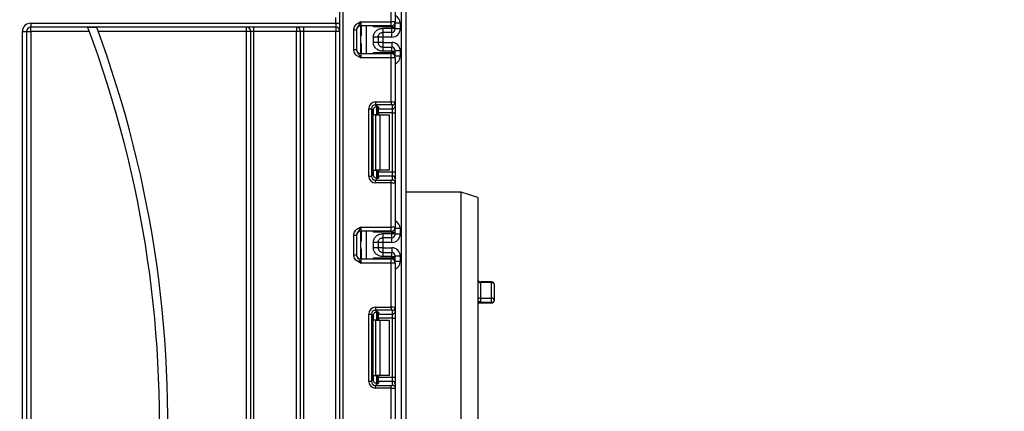
# Model space of a CAD drawing. Units: millimetres. Extents: x 6 to 419, y -29 to 291.
# Drawn here: x 127 to 162, y 175 to 189 of the extents above; entities that cross this region are included whole.
import ezdxf

# ---------------------------------------------------------------- set-up
doc = ezdxf.new("R2010")
doc.units = ezdxf.units.MM
doc.layers.add('FORMAT', color=7, linetype='Continuous')
doc.styles.add('SLDTEXTSTYLE1', font='TXT', dxfattribs={"width": 0.7})
doc.dimstyles.new('SLDDIMSTYLE1', dxfattribs={"dimtxt": 3.393075, "dimasz": 5, "dimexe": 0, "dimexo": 0.0625, "dimgap": 0.848269, "dimtad": 0, "dimtih": 1, "dimtoh": 1, "dimdec": 4, "dimlfac": 5, "dimrnd": 1e-09, "dimzin": 12, "dimdsep": 46, "dimtxsty": 'SLDTEXTSTYLE1', "dimsah": 1, "dimcen": 0, "dimadec": 0, "dimazin": 3, "dimtfac": 1, "dimtdec": 4, "dimtmove": 0, "dimatfit": 3, "dimfxl": 0, "dimfrac": 2, "dimtolj": 1, "dimtzin": 12, "dimarcsym": 0})

# ---------------------------------------------------------------- blocks, each defined once
blk = doc.blocks.new('_D_2')
at = {"layer": 'FORMAT'}
for p, q in [((100.633, 179.666), (147.915, 205.94)), ((147.915, 205.94), (159.489, 205.94)), ((81.577, 169.078), (100.633, 179.666)), ((81.577, 169.078), (72.836, 164.22))]:
    blk.add_line(p, q, dxfattribs=at)
for points in [[(100.633, 179.666), (105.217, 181.71), (104.79, 182.48)], [(81.577, 169.078), (76.993, 167.034), (77.421, 166.264)]]:
    blk.add_solid(points, dxfattribs=at)
at = {"layer": 'FORMAT', "char_height": 3.3931, "attachment_point": 1, "style": 'SLDTEXTSTYLE1'}
for s, insert in [('%%c', (149.503, 210.314)), ('110', (154.423, 210.314))]:
    blk.add_mtext(s, dxfattribs=dict(at, insert=insert))

msp = doc.modelspace()

# ---------------------------------------------------------------- linework, layer by layer
at = {"color": 7, "linetype": 'Continuous', "lineweight": 25}
for p, q in [((138.125271, 129.52199), (138.125271, 236.77199)), ((140.355271, 128.37199), (140.355271, 224.07199)), ((140.505271, 222.236915), (140.505271, 128.37199)), ((139.975271, 188.82199), (139.975271, 190.418285)), ((140.125271, 190.424425), (140.125271, 188.82199)), ((137.975271, 188.77199), (137.975271, 188.97199)), ((126.955271, 188.77199), (137.975271, 188.77199)), ((126.955271, 188.77199), (126.955271, 188.62199)), ((137.975271, 188.62199), (126.955271, 188.62199)), ((126.955271, 188.47199), (126.955271, 188.62199)), ((129.33905, 188.613411), (129.01875, 188.613411)), ((134.755271, 188.47199), (134.755271, 188.62199)), ((135.005271, 188.62199), (135.005271, 188.47199)), ((136.555271, 188.62199), (136.555271, 188.47199)), ((136.805271, 188.62199), (136.805271, 188.47199)), ((137.975271, 188.77199), (137.975271, 188.62199)), ((137.975271, 188.77199), (138.125271, 188.77199)), ((137.975271, 188.62199), (137.975271, 188.47199)), ((138.875271, 188.82199), (138.875271, 188.67199)), ((138.875271, 188.82199), (139.975271, 188.82199)), ((139.975271, 188.67199), (138.875271, 188.67199)), ((138.875271, 187.67199), (138.875271, 188.67199)), ((138.905271, 188.35397), (138.905271, 188.67199)), ((140.005271, 188.636386), (139.334854, 188.636386)), ((139.675271, 188.585505), (140.005271, 188.585505)), ((139.975271, 188.67199), (139.975271, 188.82199)), ((140.125271, 188.82199), (139.975271, 188.82199)), ((140.005271, 188.585505), (140.005271, 188.636386)), ((140.005271, 188.636386), (140.105271, 188.636386)), ((140.005271, 188.435528), (140.005271, 188.585505)), ((140.005271, 188.585505), (140.105271, 188.585505)), ((140.105271, 188.747156), (140.105271, 188.73637)), ((140.105271, 188.73637), (140.105271, 188.636386)), ((140.105271, 188.636386), (140.105271, 188.585505)), ((140.105271, 188.585505), (140.105271, 188.535513)), ((140.305271, 188.568453), (140.105271, 188.568453)), ((140.305271, 188.768483), (140.305271, 188.568453)), ((126.655271, 151.216087), (126.655271, 188.47199)), ((126.655271, 188.47199), (126.805271, 188.47199)), ((126.805271, 188.47199), (126.805271, 151.450183)), ((126.805271, 188.47199), (126.955271, 188.47199)), ((126.955271, 188.47199), (126.955271, 155.529816)), ((129.071571, 188.47199), (126.955271, 188.47199)), ((134.755271, 188.47199), (129.39143, 188.47199)), ((134.905271, 188.47199), (134.755271, 188.47199)), ((134.755271, 150.72199), (134.755271, 188.47199)), ((135.005271, 188.47199), (134.905271, 188.47199)), ((134.905271, 150.72199), (134.905271, 188.47199)), ((136.555271, 188.47199), (135.005271, 188.47199)), ((135.005271, 188.47199), (135.005271, 150.72199)), ((136.705271, 188.47199), (136.555271, 188.47199)), ((136.555271, 150.72199), (136.555271, 188.47199)), ((136.805271, 188.47199), (136.705271, 188.47199)), ((136.705271, 129.12199), (136.705271, 188.47199)), ((137.975271, 188.47199), (136.805271, 188.47199)), ((136.805271, 188.47199), (136.805271, 129.12199)), ((138.125271, 188.47199), (137.975271, 188.47199)), ((137.975271, 129.12199), (137.975271, 188.47199)), ((138.625271, 188.526186), (138.725271, 188.526186)), ((138.625271, 187.817794), (138.625271, 188.526186)), ((138.725271, 188.526186), (138.725271, 187.817794)), ((138.875648, 188.07199), (138.875648, 188.27199)), ((139.335271, 188.078173), (139.335271, 188.265806)), ((139.675271, 188.268407), (139.505271, 188.268407)), ((139.505271, 188.265806), (139.505271, 188.078173)), ((140.005271, 188.435528), (139.675271, 188.435528)), ((140.005271, 188.268407), (139.675271, 188.268407)), ((139.675271, 188.268407), (139.675271, 188.075572)), ((138.905271, 187.67199), (138.905271, 187.990009)), ((139.675271, 188.075572), (139.505271, 188.075572)), ((139.675271, 188.075572), (140.005271, 188.075572)), ((139.675271, 187.908451), (139.675271, 187.758474)), ((139.675271, 187.908451), (140.005271, 187.908451)), ((140.005271, 187.758474), (140.005271, 187.908451)), ((138.625271, 187.817794), (138.725271, 187.817794)), ((138.875271, 187.67199), (138.875271, 187.52199)), ((138.875271, 187.67199), (139.975271, 187.67199)), ((139.975271, 187.52199), (138.875271, 187.52199)), ((139.334854, 187.707593), (140.005271, 187.707593)), ((140.005271, 187.758474), (139.675271, 187.758474)), ((139.975271, 187.52199), (139.975271, 187.67199)), ((139.975271, 185.925694), (139.975271, 187.52199)), ((140.125271, 187.52199), (139.975271, 187.52199)), ((140.005271, 187.707593), (140.005271, 187.758474)), ((140.005271, 187.758474), (140.105271, 187.758474)), ((140.005271, 187.707593), (140.105271, 187.707593)), ((140.105271, 187.808466), (140.105271, 187.758474)), ((140.305271, 187.775526), (140.105271, 187.775526)), ((140.105271, 187.758474), (140.105271, 187.707593)), ((140.105271, 187.707593), (140.105271, 187.607609)), ((140.105271, 187.607609), (140.105271, 187.596823)), ((140.125271, 187.52199), (140.125271, 185.919555)), ((140.305271, 187.775526), (140.305271, 187.575496)), ((139.413036, 185.925694), (139.975271, 185.925694)), ((139.413036, 185.925694), (139.413036, 185.826439)), ((139.975271, 185.826439), (139.413036, 185.826439)), ((139.413036, 185.826439), (139.481317, 185.758159)), ((139.505271, 185.754321), (139.505271, 185.465323)), ((139.525271, 185.745133), (139.525271, 185.681496)), ((139.975271, 185.925694), (139.975271, 185.826439)), ((140.025271, 185.681496), (140.025271, 185.8203)), ((140.125271, 185.919555), (140.125271, 185.780751)), ((140.125271, 185.780751), (140.125271, 185.532614)), ((139.1649, 183.253089), (139.1649, 185.677557)), ((139.1649, 185.677557), (139.264154, 185.677557)), ((139.264154, 185.677557), (139.264154, 183.253089)), ((139.327043, 185.614669), (139.264154, 185.677557)), ((139.327043, 183.315977), (139.327043, 185.614669)), ((139.422428, 185.465323), (139.334854, 185.465323)), ((139.422428, 183.465323), (139.422428, 185.465323)), ((139.422428, 185.465323), (139.563849, 185.465323)), ((139.525271, 185.681496), (140.025271, 185.681496)), ((139.525271, 185.532614), (139.525271, 185.681496)), ((140.025271, 185.532614), (139.525271, 185.532614)), ((139.525271, 185.532614), (139.525271, 185.465323)), ((139.563849, 185.465323), (139.563849, 183.465323)), ((139.563849, 185.465323), (139.905271, 185.465323)), ((139.905271, 185.465323), (139.905271, 183.465323)), ((140.025271, 185.532614), (140.025271, 185.681496)), ((140.025271, 185.532614), (140.125271, 185.532614)), ((140.025271, 183.398032), (140.025271, 185.532614)), ((140.125271, 185.532614), (140.125271, 183.398032)), ((139.1649, 183.253089), (139.264154, 183.253089)), ((139.264154, 183.253089), (139.327043, 183.315977)), ((139.334854, 183.465323), (139.422428, 183.465323)), ((139.563849, 183.465323), (139.422428, 183.465323)), ((139.505271, 183.465323), (139.505271, 183.176325)), ((139.525271, 183.465323), (139.525271, 183.398032)), ((139.525271, 183.398032), (140.025271, 183.398032)), ((139.525271, 183.24915), (139.525271, 183.398032)), ((139.525271, 183.24915), (139.525271, 183.185513)), ((140.025271, 183.24915), (139.525271, 183.24915)), ((139.905271, 183.465323), (139.563849, 183.465323)), ((140.025271, 183.24915), (140.025271, 183.398032)), ((140.025271, 183.398032), (140.125271, 183.398032)), ((140.025271, 183.110346), (140.025271, 183.24915)), ((140.125271, 183.398032), (140.125271, 183.149895)), ((139.481317, 183.172487), (139.413036, 183.104207)), ((139.413036, 183.004952), (139.413036, 183.104207)), ((139.413036, 183.104207), (139.975271, 183.104207)), ((139.975271, 183.004952), (139.413036, 183.004952)), ((139.975271, 183.004952), (139.975271, 183.104207)), ((139.975271, 181.408656), (139.975271, 183.004952)), ((140.125271, 183.149895), (140.125271, 183.011091)), ((140.125271, 183.011091), (140.125271, 181.408656)), ((142.505271, 182.67199), (140.505271, 182.67199)), ((143.105271, 182.47199), (142.505271, 182.67199)), ((142.505271, 160.87199), (142.505271, 182.67199)), ((143.105271, 182.47199), (143.105271, 161.07199)), ((138.625271, 181.112852), (138.725271, 181.112852)), ((138.625271, 180.40446), (138.625271, 181.112852)), ((138.725271, 181.112852), (138.725271, 180.40446)), ((138.875271, 181.408656), (138.875271, 181.258656)), ((138.875271, 181.408656), (139.975271, 181.408656)), ((139.975271, 181.258656), (138.875271, 181.258656)), ((138.875271, 180.258656), (138.875271, 181.258656)), ((138.905271, 180.940637), (138.905271, 181.258656)), ((140.005271, 181.223052), (139.334854, 181.223052)), ((139.675271, 181.172172), (140.005271, 181.172172)), ((139.975271, 181.258656), (139.975271, 181.408656)), ((140.125271, 181.408656), (139.975271, 181.408656)), ((140.005271, 181.172172), (140.005271, 181.223052)), ((140.005271, 181.223052), (140.105271, 181.223052)), ((140.005271, 181.022195), (140.005271, 181.172172)), ((140.005271, 181.172172), (140.105271, 181.172172)), ((140.105271, 181.333823), (140.105271, 181.323037)), ((140.105271, 181.323037), (140.105271, 181.223052)), ((140.105271, 181.223052), (140.105271, 181.172172)), ((140.105271, 181.172172), (140.105271, 181.12218)), ((140.305271, 181.15512), (140.105271, 181.15512)), ((140.305271, 181.35515), (140.305271, 181.15512)), ((138.875648, 180.658656), (138.875648, 180.858656)), ((139.335271, 180.66484), (139.335271, 180.852472)), ((139.675271, 180.855074), (139.505271, 180.855074)), ((139.505271, 180.852472), (139.505271, 180.66484)), ((140.005271, 181.022195), (139.675271, 181.022195)), ((140.005271, 180.855074), (139.675271, 180.855074)), ((139.675271, 180.855074), (139.675271, 180.662239)), ((138.625271, 180.40446), (138.725271, 180.40446)), ((138.905271, 180.258656), (138.905271, 180.576675)), ((139.675271, 180.662239), (139.505271, 180.662239)), ((139.675271, 180.662239), (140.005271, 180.662239)), ((139.675271, 180.495118), (139.675271, 180.345141)), ((139.675271, 180.495118), (140.005271, 180.495118)), ((140.005271, 180.345141), (140.005271, 180.495118)), ((140.105271, 180.395133), (140.105271, 180.345141)), ((138.875271, 180.258656), (138.875271, 180.108656)), ((138.875271, 180.258656), (139.975271, 180.258656)), ((139.975271, 180.108656), (138.875271, 180.108656)), ((139.334854, 180.29426), (140.005271, 180.29426)), ((140.005271, 180.345141), (139.675271, 180.345141)), ((139.975271, 180.108656), (139.975271, 180.258656)), ((139.975271, 178.512361), (139.975271, 180.108656)), ((140.125271, 180.108656), (139.975271, 180.108656)), ((140.005271, 180.29426), (140.005271, 180.345141)), ((140.005271, 180.345141), (140.105271, 180.345141)), ((140.005271, 180.29426), (140.105271, 180.29426)), ((140.305271, 180.362193), (140.105271, 180.362193)), ((140.105271, 180.345141), (140.105271, 180.29426)), ((140.105271, 180.29426), (140.105271, 180.194275)), ((140.105271, 180.194275), (140.105271, 180.183489)), ((140.125271, 180.108656), (140.125271, 178.506221)), ((140.305271, 180.362193), (140.305271, 180.162163)), ((143.605271, 179.429333), (143.205271, 179.429333)), ((143.205271, 179.402705), (143.205271, 178.838261)), ((143.605271, 179.402705), (143.205271, 179.402705)), ((143.605271, 178.838261), (143.605271, 179.402705)), ((143.705271, 178.770316), (143.705271, 179.329333)), ((143.105271, 178.670316), (143.605271, 178.670316)), ((143.205271, 178.838261), (143.205271, 178.696287)), ((143.205271, 178.838261), (143.605271, 178.838261)), ((143.205271, 178.696287), (143.605271, 178.696287)), ((143.605271, 178.696287), (143.605271, 178.838261)), ((139.1649, 175.839755), (139.1649, 178.264224)), ((139.1649, 178.264224), (139.264154, 178.264224)), ((139.264154, 178.264224), (139.264154, 175.839755)), ((139.327043, 178.201335), (139.264154, 178.264224)), ((139.413036, 178.512361), (139.975271, 178.512361)), ((139.413036, 178.512361), (139.413036, 178.413106)), ((139.975271, 178.413106), (139.413036, 178.413106)), ((139.413036, 178.413106), (139.481317, 178.344825)), ((139.505271, 178.340988), (139.505271, 178.05199)), ((139.525271, 178.3318), (139.525271, 178.268163)), ((139.525271, 178.268163), (140.025271, 178.268163)), ((139.525271, 178.119281), (139.525271, 178.268163)), ((139.975271, 178.512361), (139.975271, 178.413106)), ((140.025271, 178.268163), (140.025271, 178.406967)), ((140.025271, 178.119281), (140.025271, 178.268163)), ((140.125271, 178.506221), (140.125271, 178.367417)), ((140.125271, 178.367417), (140.125271, 178.119281)), ((139.327043, 175.902644), (139.327043, 178.201335)), ((139.422428, 178.05199), (139.334854, 178.05199)), ((139.422428, 176.05199), (139.422428, 178.05199)), ((139.422428, 178.05199), (139.563849, 178.05199)), ((140.025271, 178.119281), (139.525271, 178.119281)), ((139.525271, 178.119281), (139.525271, 178.05199)), ((139.563849, 178.05199), (139.563849, 176.05199)), ((139.563849, 178.05199), (139.905271, 178.05199)), ((139.905271, 178.05199), (139.905271, 176.05199)), ((140.025271, 178.119281), (140.125271, 178.119281)), ((140.025271, 175.984698), (140.025271, 178.119281)), ((140.125271, 178.119281), (140.125271, 175.984698)), ((139.1649, 175.839755), (139.264154, 175.839755)), ((139.264154, 175.839755), (139.327043, 175.902644)), ((139.334854, 176.05199), (139.422428, 176.05199)), ((139.481317, 175.759154), (139.413036, 175.690873)), ((139.563849, 176.05199), (139.422428, 176.05199)), ((139.505271, 176.05199), (139.505271, 175.762991)), ((139.525271, 176.05199), (139.525271, 175.984698)), ((139.525271, 175.984698), (140.025271, 175.984698)), ((139.525271, 175.835816), (139.525271, 175.984698)), ((139.525271, 175.835816), (139.525271, 175.77218)), ((140.025271, 175.835816), (139.525271, 175.835816)), ((139.905271, 176.05199), (139.563849, 176.05199)), ((140.025271, 175.835816), (140.025271, 175.984698)), ((140.025271, 175.984698), (140.125271, 175.984698)), ((140.025271, 175.697013), (140.025271, 175.835816)), ((140.125271, 175.984698), (140.125271, 175.736562)), ((139.413036, 175.591619), (139.413036, 175.690873)), ((139.413036, 175.690873), (139.975271, 175.690873)), ((139.975271, 175.591619), (139.413036, 175.591619)), ((139.975271, 175.591619), (139.975271, 175.690873)), ((139.975271, 173.995323), (139.975271, 175.591619)), ((140.125271, 175.736562), (140.125271, 175.597758)), ((140.125271, 175.597758), (140.125271, 173.995323))]:
    msp.add_line(p, q, dxfattribs=at)
at = {"color": 8, "linetype": 'Continuous', "lineweight": 25}
for p, q in [((138.225271, 236.77199), (138.225271, 129.52199)), ((139.072485, 188.67199), (139.072485, 187.67199)), ((139.334854, 188.636386), (139.334854, 188.67199)), ((140.005271, 188.636386), (140.005271, 188.67502)), ((140.104776, 188.746303), (140.105271, 188.73637)), ((140.305271, 188.768483), (140.115403, 188.768483)), ((138.905271, 188.470987), (138.875271, 188.470987)), ((138.875648, 188.27199), (138.875271, 188.27199)), ((139.675271, 188.435528), (139.675271, 188.268407)), ((140.005271, 188.268407), (140.005271, 188.435528)), ((138.875271, 188.07199), (138.875648, 188.07199)), ((138.905271, 187.872992), (138.875271, 187.872992)), ((139.675271, 188.075572), (139.675271, 187.908451)), ((140.005271, 188.075572), (140.005271, 187.908451)), ((139.334854, 187.67199), (139.334854, 187.707593)), ((140.005271, 187.668959), (140.005271, 187.707593)), ((140.104776, 187.597676), (140.105271, 187.607609)), ((140.305271, 187.575496), (140.115403, 187.575496)), ((139.455062, 185.758052), (139.455062, 185.465323)), ((139.455479, 185.465323), (139.455479, 185.758089)), ((139.334854, 185.465323), (139.334854, 185.662505)), ((139.334854, 183.26814), (139.334854, 183.465323)), ((139.455062, 183.465323), (139.455062, 183.172208)), ((139.455479, 183.172213), (139.455479, 183.465323)), ((139.072485, 181.258656), (139.072485, 180.258656)), ((139.334854, 181.223052), (139.334854, 181.258656)), ((140.005271, 181.223052), (140.005271, 181.261687)), ((140.104776, 181.332969), (140.105271, 181.323037)), ((140.305271, 181.35515), (140.115403, 181.35515)), ((138.905271, 181.057654), (138.875271, 181.057654)), ((138.875648, 180.858656), (138.875271, 180.858656)), ((139.675271, 181.022195), (139.675271, 180.855074)), ((140.005271, 180.855074), (140.005271, 181.022195)), ((138.875271, 180.658656), (138.875648, 180.658656)), ((138.905271, 180.459659), (138.875271, 180.459659)), ((139.675271, 180.662239), (139.675271, 180.495118)), ((140.005271, 180.662239), (140.005271, 180.495118)), ((139.334854, 180.258656), (139.334854, 180.29426)), ((140.005271, 180.255626), (140.005271, 180.29426)), ((140.104776, 180.184342), (140.105271, 180.194275)), ((140.305271, 180.162163), (140.115403, 180.162163)), ((143.205271, 179.429333), (143.205271, 179.402705)), ((143.605271, 179.402705), (143.605271, 179.429333)), ((143.105271, 178.696287), (143.205271, 178.696287)), ((143.605271, 178.670316), (143.605271, 178.696287)), ((139.334854, 178.05199), (139.334854, 178.249172)), ((139.455062, 178.344719), (139.455062, 178.05199)), ((139.455479, 178.05199), (139.455479, 178.344755)), ((139.334854, 175.854807), (139.334854, 176.05199)), ((139.455062, 176.05199), (139.455062, 175.758875)), ((139.455479, 175.75888), (139.455479, 176.05199))]:
    msp.add_line(p, q, dxfattribs=at)
at = {"color": 7, "linetype": 'Continuous', "lineweight": 25}
for centre, radius, start, end in [((126.955271, 188.47199), 0.3, 90, 180), ((126.955271, 188.47199), 0.15, 90, 180), ((91.105271, 174.37199), 40.8, 331.0698697, 20.4294917), ((91.105271, 174.37199), 40.5, 331.8473046, 20.5876597), ((134.755271, 188.47199), 0.15, 0, 90), ((136.555271, 188.47199), 0.15, 0, 90), ((137.975271, 188.47199), 0.15, 0, 90), ((138.875271, 188.52199), 0.15, 90, 180), ((139.975271, 188.82199), 0.15, 270, 0), ((138.805271, 188.470987), 0.1, 314.427004, 0), ((140.005278, 188.535521), 0.099992, 269.9956368, 359.9956361), ((138.805271, 187.872992), 0.1, 0, 45.572996), ((140.005278, 187.808459), 0.099992, 0.0043639, 90.0043632), ((138.875271, 187.82199), 0.15, 180, 270), ((139.975271, 187.52199), 0.15, 0, 90), ((140.025642, 185.919929), 0.099629, 269.786467, 359.7848634), ((140.025642, 185.781125), 0.099629, 269.786467, 359.7848634), ((140.025642, 183.149521), 0.099629, 0.2151366, 90.213533), ((140.025642, 183.010717), 0.099629, 0.2151366, 90.213533), ((138.875271, 181.108656), 0.15, 90, 180), ((139.975271, 181.408656), 0.15, 270, 0), ((140.005278, 181.122187), 0.099992, 269.9956368, 359.9956361), ((138.805271, 181.057654), 0.1, 314.427004, 0), ((138.875271, 180.408656), 0.15, 180, 270), ((138.805271, 180.459659), 0.1, 0, 45.572996), ((140.005278, 180.395125), 0.099992, 0.0043639, 90.0043632), ((139.975271, 180.108656), 0.15, 0, 90), ((143.205271, 179.529333), 0.1, 180, 270), ((143.193729, 179.491807), 0.089846, 190.0829598, 277.3803619), ((143.605271, 179.329333), 0.1, 0, 90), ((143.616812, 179.313603), 0.089846, 10.0829598, 97.3803619), ((143.191812, 178.926014), 0.088779, 192.8922535, 278.7195184), ((143.618729, 178.750507), 0.088779, 12.8922535, 98.7195184), ((143.605271, 178.770316), 0.1, 270, 0), ((143.61657, 178.785579), 0.090004, 262.7878448, 350.2361097), ((140.025642, 178.506595), 0.099629, 269.786467, 359.7848634), ((140.025642, 178.367791), 0.099629, 269.786467, 359.7848634), ((140.025642, 175.736188), 0.099629, 0.2151366, 90.213533), ((140.025642, 175.597384), 0.099629, 0.2151366, 90.213533)]:
    msp.add_arc(centre, radius, start, end, dxfattribs=at)
at = {"color": 8, "linetype": 'Continuous', "lineweight": 25}
for centre, radius, start, end in [((138.805316, 188.469973), 0.099954, 314.4159572, 359.9978776), ((138.805318, 187.874007), 0.099953, 0.0018043, 45.5843609), ((138.805316, 181.056639), 0.099954, 314.4159572, 359.9978776), ((138.805318, 180.460674), 0.099953, 0.0018043, 45.5843609)]:
    msp.add_arc(centre, radius, start, end, dxfattribs=at)
for centre, major_axis, ratio, start_param, end_param in [((140.005271, 188.768483), (0, -0.300046), 0.999847695, 1.570796327, 2.730075808), ((137.923231, 188.271807), (-1.128968, 0), 0.177152998, 3.666247111, 3.740652064), ((138.805271, 188.27199), (0, 0.1), 0.984183324, 5.138156409, 5.491911009), ((138.805271, 188.07199), (0, 0.1), 0.984183324, 3.932866952, 4.286621551), ((140.005271, 187.575496), (0, -0.300046), 0.999847695, 0.411516846, 1.570796327), ((140.005271, 181.35515), (0, -0.300046), 0.999847695, 1.570796327, 2.730075808), ((138.805271, 180.858656), (0, 0.1), 0.984183324, 5.138156409, 5.491911009), ((138.805271, 180.658656), (0, 0.1), 0.984183324, 3.932866952, 4.286621551), ((140.005271, 180.162163), (0, -0.300046), 0.999847695, 0.411516846, 1.570796327)]:
    msp.add_ellipse(centre, major_axis=major_axis, ratio=ratio, start_param=start_param, end_param=end_param, dxfattribs=at)
at = {"color": 7, "linetype": 'Continuous', "lineweight": 25}
for centre, major_axis, ratio, start_param, end_param in [((140.005271, 188.568453), (0, -0.300046), 0.999847695, 0, 1.570796327), ((140.005271, 187.775526), (0, -0.300046), 0.999847695, 1.570796327, 3.141592654), ((139.416777, 185.673816), (0.179422, -0.179422), 0.985256536, 2.363620832, 3.919564476), ((139.416777, 185.673816), (-0.109754, 0.109754), 0.966399152, 5.505213485, 7.061157129), ((139.478169, 185.612424), (0.107653, -0.107653), 0.985256536, 3.097730129, 3.919564476), ((139.375271, 185.745133), (0.15, 0), 0.122784561, 0, 0.785584382), ((139.975271, 185.919555), (0.15, 0), 0.040928187, 0, 1.570796327), ((139.975271, 185.8203), (0.05, 0), 0.122784561, 0, 1.570796327), ((139.416777, 183.256829), (0.179422, 0.179422), 0.985256536, 2.363620832, 3.919564476), ((139.416777, 183.256829), (0.109754, 0.109754), 0.966399152, 2.363620832, 3.919564476), ((139.478169, 183.318222), (0.107653, 0.107653), 0.985256536, 2.363620832, 3.185455178), ((139.375271, 183.185513), (0.15, 0), 0.122784561, 5.497600925, 6.283185307), ((139.975271, 183.110346), (0.05, 0), 0.122784561, 4.71238898, 6.283185307), ((139.975271, 183.011091), (0.15, 0), 0.040928187, 4.71238898, 6.283185307), ((140.005271, 181.15512), (0, -0.300046), 0.999847695, 0, 1.570796327), ((140.005271, 180.362193), (0, -0.300046), 0.999847695, 1.570796327, 3.141592654), ((139.416777, 178.260483), (0.179422, -0.179422), 0.985256536, 2.363620832, 3.919564476), ((139.416777, 178.260483), (-0.109754, 0.109754), 0.966399152, 5.505213485, 7.061157129), ((139.478169, 178.199091), (0.107653, -0.107653), 0.985256536, 3.097730129, 3.919564476), ((139.375271, 178.3318), (0.15, 0), 0.122784561, 0, 0.785584382), ((139.975271, 178.506221), (0.15, 0), 0.040928187, 0, 1.570796327), ((139.975271, 178.406967), (0.05, 0), 0.122784561, 0, 1.570796327), ((139.416777, 175.843496), (0.179422, 0.179422), 0.985256536, 2.363620832, 3.919564476), ((139.416777, 175.843496), (0.109754, 0.109754), 0.966399152, 2.363620832, 3.919564476), ((139.478169, 175.904888), (0.107653, 0.107653), 0.985256536, 2.363620832, 3.185455178), ((139.375271, 175.77218), (0.15, 0), 0.122784561, 5.497600925, 6.283185307), ((139.975271, 175.697013), (0.05, 0), 0.122784561, 4.71238898, 6.283185307), ((139.975271, 175.597758), (0.15, 0), 0.040928187, 4.71238898, 6.283185307)]:
    msp.add_ellipse(centre, major_axis=major_axis, ratio=ratio, start_param=start_param, end_param=end_param, dxfattribs=at)
for points, knots in [([(138.625271, 188.526186), (138.627474, 188.551538), (138.632219, 188.606124), (138.672009, 188.683749), (138.732229, 188.745726), (138.79966, 188.787513), (138.843573, 188.807766), (138.867469, 188.8185), (138.871194, 188.820166), (138.87484, 188.821797), (138.875271, 188.82199)], [0, 0, 0, 0, 0.183987951, 0.396134741, 0.618944923, 0.805852047, 0.970289049, 0.970919424, 0.996567948, 1, 1, 1, 1]), ([(138.875271, 188.82199), (138.875111, 188.821633), (138.872927, 188.816748), (138.859162, 188.785979), (138.834459, 188.73332), (138.795037, 188.677767), (138.755671, 188.628715), (138.729665, 188.576596), (138.726637, 188.541854), (138.725271, 188.526186)], [0, 0, 0, 0, 0.0033256607, 0.0455241664, 0.2868498564, 0.5041433217, 0.7031136322, 0.8661107104, 1, 1, 1, 1]), ([(139.335271, 188.265806), (139.336455, 188.287878), (139.338775, 188.331119), (139.35923, 188.392937), (139.392486, 188.449057), (139.451456, 188.51216), (139.545271, 188.573472), (139.631732, 188.581475), (139.675271, 188.585505)], [0, 0, 0, 0, 0.127691908, 0.250153501, 0.37329111, 0.502918693, 0.749683713, 1, 1, 1, 1]), ([(138.875648, 188.27199), (138.87571, 188.272233), (138.879237, 188.286217), (138.887139, 188.299873), (138.894902, 188.313292)], [0, 0, 0, 0, 0.017410534, 1, 1, 1, 1]), ([(138.894902, 188.313292), (138.89675, 188.316356), (138.900446, 188.322486), (138.90412, 188.336028), (138.90521, 188.346884), (138.905262, 188.352917), (138.905271, 188.35397)], [0, 0, 0, 0, 0.309100695, 0.618333109, 0.933324696, 1, 1, 1, 1]), ([(139.505271, 188.265806), (139.507273, 188.285853), (139.510423, 188.317397), (139.530342, 188.356777), (139.553052, 188.385978), (139.582318, 188.40947), (139.622886, 188.430266), (139.655077, 188.4335), (139.675271, 188.435528)], [0, 0, 0, 0, 0.224089739, 0.352604382, 0.491953964, 0.640034579, 0.774184727, 1, 1, 1, 1]), ([(138.894902, 188.030688), (138.887139, 188.044106), (138.879237, 188.057762), (138.87571, 188.071746), (138.875648, 188.07199)], [0, 0, 0, 0, 0.982589466, 1, 1, 1, 1]), ([(138.905271, 187.990009), (138.905002, 187.995963), (138.904508, 188.006896), (138.900457, 188.021429), (138.896745, 188.027615), (138.894902, 188.030688)], [0, 0, 0, 0, 0.375800048, 0.690039124, 1, 1, 1, 1]), ([(139.675271, 187.758474), (139.631751, 187.762509), (139.545297, 187.770526), (139.451485, 187.83181), (139.39248, 187.894885), (139.359226, 187.950998), (139.338773, 188.012831), (139.336454, 188.056088), (139.335271, 188.078173)], [0, 0, 0, 0, 0.2502117566, 0.4970637639, 0.6266362523, 0.7497518689, 0.872235887, 1, 1, 1, 1]), ([(139.505271, 188.078173), (139.507273, 188.058126), (139.510423, 188.026582), (139.530341, 187.987203), (139.553052, 187.958001), (139.582319, 187.934509), (139.622886, 187.913713), (139.655077, 187.91048), (139.675271, 187.908451)], [0, 0, 0, 0, 0.224088514, 0.352603463, 0.491953961, 0.640035897, 0.774186484, 1, 1, 1, 1]), ([(138.875271, 187.52199), (138.87484, 187.522182), (138.871194, 187.523813), (138.867469, 187.525479), (138.843573, 187.536213), (138.79966, 187.556466), (138.732229, 187.598254), (138.672009, 187.660231), (138.632219, 187.737855), (138.627474, 187.792441), (138.625271, 187.817794)], [0, 0, 0, 0, 0.003432052, 0.029080576, 0.029710951, 0.194147953, 0.381055077, 0.603865259, 0.816012049, 1, 1, 1, 1]), ([(138.725271, 187.817794), (138.726637, 187.802126), (138.729665, 187.767383), (138.755671, 187.715265), (138.795037, 187.666212), (138.834459, 187.610659), (138.859162, 187.558), (138.872927, 187.527231), (138.875111, 187.522346), (138.875271, 187.52199)], [0, 0, 0, 0, 0.1338892896, 0.2968863678, 0.4958566783, 0.7131501436, 0.9544758336, 0.9966743393, 1, 1, 1, 1]), ([(139.375271, 185.724625), (139.384929, 185.732143), (139.404275, 185.747203), (139.437947, 185.757826), (139.463923, 185.759823), (139.476859, 185.758585), (139.481317, 185.758159)], [0, 0, 0, 0, 0.288958785, 0.578796484, 0.854867544, 1, 1, 1, 1]), ([(139.481317, 183.172487), (139.471491, 183.171802), (139.451787, 183.170429), (139.416528, 183.178576), (139.390749, 183.192668), (139.378517, 183.203221), (139.375271, 183.206021)], [0, 0, 0, 0, 0.306769517, 0.615119103, 0.897857367, 1, 1, 1, 1]), ([(138.625271, 181.112852), (138.627474, 181.138205), (138.632219, 181.19279), (138.672009, 181.270415), (138.732229, 181.332392), (138.79966, 181.37418), (138.843573, 181.394433), (138.867469, 181.405166), (138.871194, 181.406833), (138.87484, 181.408464), (138.875271, 181.408656)], [0, 0, 0, 0, 0.183987951, 0.396134741, 0.618944923, 0.805852047, 0.970289049, 0.970919424, 0.996567948, 1, 1, 1, 1]), ([(138.875271, 181.408656), (138.875111, 181.408299), (138.872927, 181.403415), (138.859162, 181.372646), (138.834459, 181.319987), (138.795037, 181.264434), (138.755671, 181.215381), (138.729665, 181.163263), (138.726637, 181.12852), (138.725271, 181.112852)], [0, 0, 0, 0, 0.0033256607, 0.0455241664, 0.2868498564, 0.5041433217, 0.7031136322, 0.8661107104, 1, 1, 1, 1]), ([(139.335271, 180.852472), (139.336455, 180.874545), (139.338775, 180.917785), (139.35923, 180.979604), (139.392486, 181.035724), (139.451456, 181.098827), (139.545271, 181.160139), (139.631732, 181.168142), (139.675271, 181.172172)], [0, 0, 0, 0, 0.127691908, 0.250153501, 0.37329111, 0.502918693, 0.749683713, 1, 1, 1, 1]), ([(138.875648, 180.858656), (138.87571, 180.8589), (138.879237, 180.872883), (138.887139, 180.88654), (138.894902, 180.899958)], [0, 0, 0, 0, 0.017410534, 1, 1, 1, 1]), ([(138.894902, 180.899958), (138.89675, 180.903023), (138.900446, 180.909153), (138.90412, 180.922695), (138.90521, 180.933551), (138.905262, 180.939583), (138.905271, 180.940637)], [0, 0, 0, 0, 0.3091006949, 0.6183331088, 0.9333246962, 1, 1, 1, 1]), ([(139.505271, 180.852472), (139.507273, 180.87252), (139.510423, 180.904064), (139.530342, 180.943443), (139.553052, 180.972645), (139.582318, 180.996137), (139.622886, 181.016932), (139.655077, 181.020166), (139.675271, 181.022195)], [0, 0, 0, 0, 0.2240897395, 0.3526043824, 0.4919539637, 0.6400345793, 0.7741847266, 1, 1, 1, 1]), ([(138.875271, 180.108656), (138.87484, 180.108849), (138.871194, 180.110479), (138.867469, 180.112146), (138.843573, 180.12288), (138.79966, 180.143132), (138.732229, 180.18492), (138.672009, 180.246897), (138.632219, 180.324522), (138.627474, 180.379108), (138.625271, 180.40446)], [0, 0, 0, 0, 0.003432052, 0.029080576, 0.029710951, 0.194147953, 0.381055077, 0.603865259, 0.816012049, 1, 1, 1, 1]), ([(138.725271, 180.40446), (138.726637, 180.388792), (138.729665, 180.35405), (138.755671, 180.301931), (138.795037, 180.252879), (138.834459, 180.197325), (138.859162, 180.144667), (138.872927, 180.113898), (138.875111, 180.109013), (138.875271, 180.108656)], [0, 0, 0, 0, 0.1338892896, 0.2968863678, 0.4958566783, 0.7131501436, 0.9544758336, 0.9966743393, 1, 1, 1, 1]), ([(138.894902, 180.617354), (138.887139, 180.630773), (138.879237, 180.644429), (138.87571, 180.658413), (138.875648, 180.658656)], [0, 0, 0, 0, 0.982589466, 1, 1, 1, 1]), ([(138.905271, 180.576675), (138.905002, 180.58263), (138.904508, 180.593563), (138.900457, 180.608095), (138.896745, 180.614282), (138.894902, 180.617354)], [0, 0, 0, 0, 0.3758000479, 0.6900391237, 1, 1, 1, 1]), ([(139.675271, 180.345141), (139.631751, 180.349176), (139.545297, 180.357193), (139.451485, 180.418477), (139.39248, 180.481552), (139.359226, 180.537665), (139.338773, 180.599498), (139.336454, 180.642755), (139.335271, 180.66484)], [0, 0, 0, 0, 0.2502117567, 0.4970637639, 0.6266362523, 0.7497518689, 0.872235887, 1, 1, 1, 1]), ([(139.505271, 180.66484), (139.507273, 180.644793), (139.510423, 180.613249), (139.530341, 180.573869), (139.553052, 180.544668), (139.582319, 180.521175), (139.622886, 180.50038), (139.655077, 180.497146), (139.675271, 180.495118)], [0, 0, 0, 0, 0.224088514, 0.352603463, 0.491953961, 0.640035897, 0.774186484, 1, 1, 1, 1]), ([(143.205271, 178.696287), (143.205027, 178.696403), (143.195292, 178.701022), (143.171524, 178.710868), (143.142193, 178.721207), (143.128382, 178.721385), (143.124338, 178.721437)], [0, 0, 0, 0, 0.008129548, 0.325087391, 0.802385089, 1, 1, 1, 1]), ([(139.375271, 178.311291), (139.384929, 178.31881), (139.404275, 178.33387), (139.437947, 178.344493), (139.463923, 178.34649), (139.476859, 178.345252), (139.481317, 178.344825)], [0, 0, 0, 0, 0.288958785, 0.578796484, 0.854867544, 1, 1, 1, 1]), ([(139.481317, 175.759154), (139.471491, 175.758469), (139.451787, 175.757096), (139.416528, 175.765243), (139.390749, 175.779335), (139.378517, 175.789887), (139.375271, 175.792688)], [0, 0, 0, 0, 0.306769517, 0.615119103, 0.897857367, 1, 1, 1, 1])]:
    msp.add_open_spline(points, degree=3, knots=knots, dxfattribs=at)
at = {"color": 8, "linetype": 'Continuous', "lineweight": 25}
for points, knots in [([(139.385415, 188.67199), (139.369021, 188.660433), (139.352228, 188.648595), (139.335257, 188.636669), (139.334854, 188.636386)], [0, 0, 0, 0, 0.976265836, 1, 1, 1, 1]), ([(139.334854, 188.636386), (139.335121, 188.636832), (139.342245, 188.648758), (139.349293, 188.660595), (139.356078, 188.67199)], [0, 0, 0, 0, 0.037387442, 1, 1, 1, 1]), ([(139.356078, 187.67199), (139.349293, 187.683384), (139.342245, 187.695221), (139.335121, 187.707148), (139.334854, 187.707593)], [0, 0, 0, 0, 0.962612558, 1, 1, 1, 1]), ([(139.334854, 187.707593), (139.335257, 187.70731), (139.352228, 187.695385), (139.369021, 187.683547), (139.385415, 187.67199)], [0, 0, 0, 0, 0.023734164, 1, 1, 1, 1]), ([(139.334854, 181.223052), (139.335121, 181.223498), (139.342245, 181.235425), (139.349293, 181.247262), (139.356078, 181.258656)], [0, 0, 0, 0, 0.037387442, 1, 1, 1, 1]), ([(139.385415, 181.258656), (139.369021, 181.247099), (139.352228, 181.235261), (139.335257, 181.223335), (139.334854, 181.223052)], [0, 0, 0, 0, 0.976265836, 1, 1, 1, 1]), ([(139.356078, 180.258656), (139.349293, 180.270051), (139.342245, 180.281887), (139.335121, 180.293814), (139.334854, 180.29426)], [0, 0, 0, 0, 0.962612558, 1, 1, 1, 1]), ([(139.334854, 180.29426), (139.335257, 180.293977), (139.352228, 180.282051), (139.369021, 180.270213), (139.385415, 180.258656)], [0, 0, 0, 0, 0.023734164, 1, 1, 1, 1])]:
    msp.add_open_spline(points, degree=3, knots=knots, dxfattribs=at)
at = {"color": 7, "linetype": 'Continuous', "lineweight": 25}
for points in [[(139.675271, 188.585505), (139.675271, 188.565631), (139.675271, 188.525883), (139.675271, 188.475955), (139.675271, 188.441405), (139.675271, 188.437487), (139.675271, 188.435528)], [(139.505271, 188.265806), (139.502715, 188.265806), (139.497604, 188.265806), (139.458292, 188.265806), (139.402099, 188.265806), (139.357547, 188.265806), (139.335271, 188.265806)], [(139.505271, 188.078173), (139.502715, 188.078173), (139.497604, 188.078173), (139.458292, 188.078173), (139.402099, 188.078173), (139.357547, 188.078173), (139.335271, 188.078173)], [(139.675271, 181.172172), (139.675271, 181.152298), (139.675271, 181.11255), (139.675271, 181.062621), (139.675271, 181.028072), (139.675271, 181.024154), (139.675271, 181.022195)], [(139.505271, 180.852472), (139.502715, 180.852472), (139.497604, 180.852472), (139.458292, 180.852472), (139.402099, 180.852472), (139.357547, 180.852472), (139.335271, 180.852472)], [(139.505271, 180.66484), (139.502715, 180.66484), (139.497604, 180.66484), (139.458292, 180.66484), (139.402099, 180.66484), (139.357547, 180.66484), (139.335271, 180.66484)]]:
    msp.add_open_spline(points, degree=3, dxfattribs=at)

# ---------------------------------------------------------------- dimensions: what is measured, and where the dimension line sits
at = {"layer": 'FORMAT'}
dim = msp.add_diameter_dim_2p(p1=(100.633071, 179.666422), p2=(81.57747, 169.077557), dimstyle='SLDDIMSTYLE1', dxfattribs=at)
dim.commit()
dim.dimension.update_dxf_attribs({"geometry": '_D_2', "text_midpoint": (154.49605, 208.716129), "dimtype": 163})

doc.saveas('drawing.dxf')
